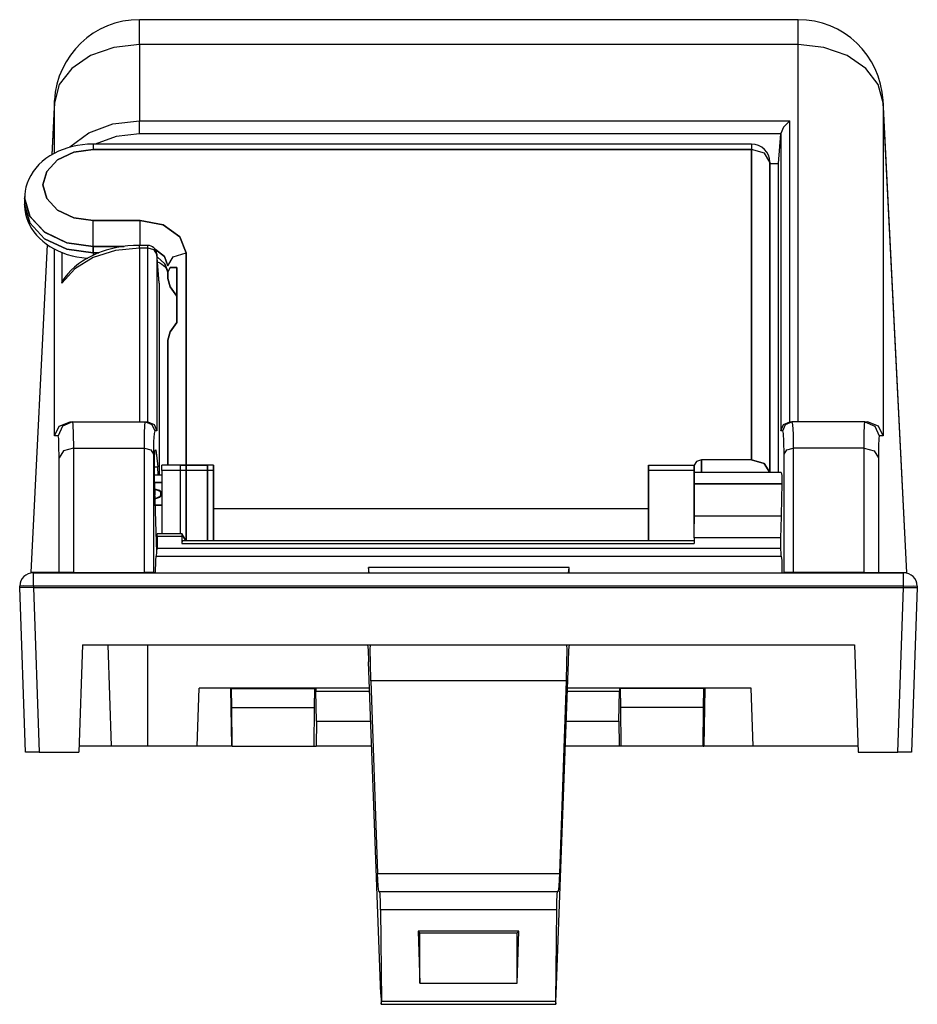
# Paper-space layout 'Layout1' of a CAD drawing. Extents: x 1.52 to 5.69, y 3.91 to 7.85.
# Drawn here: x 1.52 to 2.51, y 3.91 to 4.99 of the extents above; entities that cross this region are included whole.
import ezdxf

# ---------------------------------------------------------------- set-up
doc = ezdxf.new("R2010")
doc.units = 0
doc.header["$MEASUREMENT"] = 0
doc.layers.add('1', color=7, linetype='Continuous')

psp = doc.layouts.get("Layout1")

# ---------------------------------------------------------------- linework, layer by layer
at = {"layer": '1', "color": 18, "linetype": 'Continuous'}
for p, q in [((2.375306, 4.989581), (1.655512, 4.989581)), ((1.655512, 4.982501), (1.655512, 4.989581)), ((2.375306, 4.982501), (2.375306, 4.989581)), ((1.655512, 4.962341), (1.655512, 4.982501)), ((2.375306, 4.962341), (2.375306, 4.982501)), ((1.655512, 4.962341), (1.627392, 4.959263)), ((1.655512, 4.962341), (1.655512, 4.87897)), ((2.375306, 4.962341), (1.655512, 4.962341)), ((2.403426, 4.959263), (2.375306, 4.962341)), ((2.375306, 4.549882), (2.375306, 4.962341)), ((1.627392, 4.959263), (1.601904, 4.950316)), ((2.428914, 4.950316), (2.403426, 4.959263)), ((1.601904, 4.950316), (1.581435, 4.936339)), ((2.449383, 4.936339), (2.428914, 4.950316)), ((1.581435, 4.936339), (1.567901, 4.91864)), ((2.462917, 4.91864), (2.449383, 4.936339)), ((1.567901, 4.91864), (1.562569, 4.898875)), ((2.468249, 4.898875), (2.462917, 4.91864)), ((1.56263, 4.901249), (1.559642, 4.841805)), ((1.562569, 4.898875), (1.559702, 4.84184)), ((1.562569, 4.898875), (1.562585, 4.900064)), ((1.562569, 4.843376), (1.562569, 4.898875)), ((1.562585, 4.900064), (1.56263, 4.90125)), ((2.468234, 4.900064), (2.468189, 4.90125)), ((2.494127, 4.385189), (2.468189, 4.901249)), ((2.468249, 4.898875), (2.468234, 4.900064)), ((2.494069, 4.385189), (2.468249, 4.898875)), ((2.468249, 4.898875), (2.468249, 4.534643)), ((1.600054, 4.865796), (1.626305, 4.875591)), ((1.626305, 4.875591), (1.655512, 4.87897)), ((1.655512, 4.87897), (2.366292, 4.87897)), ((1.655512, 4.871986), (1.655512, 4.87897)), ((2.366292, 4.87897), (2.359409, 4.872161)), ((2.366292, 4.549881), (2.366292, 4.87897)), ((1.579414, 4.850576), (1.600054, 4.865796)), ((1.655512, 4.864953), (1.630002, 4.862062)), ((1.655512, 4.864953), (1.655512, 4.871986)), ((2.356288, 4.864953), (1.655512, 4.864953)), ((2.35392, 4.832452), (2.356288, 4.864953)), ((2.356306, 4.865208), (2.356288, 4.864953)), ((2.359409, 4.872161), (2.356306, 4.865208)), ((2.356306, 4.865208), (2.356306, 4.540252)), ((1.630002, 4.862062), (1.606961, 4.853671)), ((1.562216, 4.843395), (1.557654, 4.840741)), ((1.562216, 4.843395), (1.557654, 4.840741)), ((1.567006, 4.845758), (1.562216, 4.843395)), ((1.567006, 4.845758), (1.562216, 4.843395)), ((1.58385, 4.844852), (1.566007, 4.836421)), ((1.566007, 4.836421), (1.58385, 4.844852)), ((1.571974, 4.847815), (1.567006, 4.845758)), ((1.571974, 4.847815), (1.567006, 4.845758)), ((1.577116, 4.84957), (1.571974, 4.847815)), ((1.577116, 4.84957), (1.571974, 4.847815)), ((1.582378, 4.851013), (1.577116, 4.84957)), ((1.582378, 4.851013), (1.577116, 4.84957)), ((1.58776, 4.852148), (1.582378, 4.851013)), ((1.58776, 4.852148), (1.582378, 4.851013)), ((1.604898, 4.847813), (1.58385, 4.844852)), ((1.58385, 4.844852), (1.604898, 4.847813)), ((1.59321, 4.852967), (1.58776, 4.852148)), ((1.59321, 4.852967), (1.58776, 4.852148)), ((1.598717, 4.853475), (1.59321, 4.852967)), ((1.598717, 4.853475), (1.59321, 4.852967)), ((1.601802, 4.853621), (1.598717, 4.853475)), ((1.601802, 4.853621), (1.598717, 4.853475)), ((1.604898, 4.853671), (1.601802, 4.853621)), ((1.604898, 4.853671), (1.601802, 4.853621)), ((1.604898, 4.853671), (1.604898, 4.852147)), ((2.324398, 4.853671), (1.604898, 4.853671)), ((2.324398, 4.853671), (1.604898, 4.853671)), ((1.604898, 4.853671), (1.604898, 4.852147)), ((1.604898, 4.852147), (1.604898, 4.847813)), ((1.604898, 4.852147), (1.604898, 4.847813)), ((1.604898, 4.847813), (2.324398, 4.847813)), ((2.324398, 4.847813), (1.604898, 4.847813)), ((2.324398, 4.853671), (2.324398, 4.852148)), ((2.324398, 4.853671), (2.324398, 4.852148)), ((2.324398, 4.852148), (2.324398, 4.847813)), ((2.324398, 4.852148), (2.324398, 4.847813)), ((2.33854, 4.84367), (2.324398, 4.847813)), ((2.33854, 4.84367), (2.324398, 4.847813)), ((2.324398, 4.847813), (2.324398, 4.508401)), ((2.324398, 4.508401), (2.324398, 4.847813)), ((2.344398, 4.833671), (2.33854, 4.84367)), ((2.344398, 4.833671), (2.33854, 4.84367)), ((1.549307, 4.834585), (1.5456, 4.831125)), ((1.549307, 4.834585), (1.5456, 4.831125)), ((1.55334, 4.837801), (1.549307, 4.834585)), ((1.55334, 4.837801), (1.549307, 4.834585)), ((1.557654, 4.840741), (1.55334, 4.837801)), ((1.557654, 4.840741), (1.55334, 4.837801)), ((1.566007, 4.836421), (1.554084, 4.823804)), ((1.554084, 4.823804), (1.566007, 4.836421)), ((2.344398, 4.833671), (2.344398, 4.494731)), ((2.344398, 4.494731), (2.344398, 4.833671)), ((1.539239, 4.823527), (1.536628, 4.819428)), ((1.539239, 4.823527), (1.536628, 4.819428)), ((1.542221, 4.827414), (1.539239, 4.823527)), ((1.542221, 4.827414), (1.539239, 4.823527)), ((1.5456, 4.831125), (1.542221, 4.827414)), ((1.5456, 4.831125), (1.542221, 4.827414)), ((1.554084, 4.823804), (1.549898, 4.808922)), ((1.549898, 4.808922), (1.554084, 4.823804)), ((2.344388, 4.832452), (2.35392, 4.832452)), ((2.35392, 4.49473), (2.35392, 4.832452)), ((1.534462, 4.81524), (1.532688, 4.810891)), ((1.534461, 4.81524), (1.532688, 4.810891)), ((1.536628, 4.819428), (1.534461, 4.81524)), ((1.536628, 4.819428), (1.534462, 4.81524)), ((1.530462, 4.802083), (1.530076, 4.798371)), ((1.530462, 4.802083), (1.530105, 4.798606)), ((1.531355, 4.806531), (1.530462, 4.802083)), ((1.531358, 4.80653), (1.530462, 4.802083)), ((1.532688, 4.810891), (1.531355, 4.806531)), ((1.532688, 4.810891), (1.531358, 4.80653)), ((1.554084, 4.794039), (1.549898, 4.808922)), ((1.549898, 4.808922), (1.554084, 4.794039)), ((1.529898, 4.794779), (1.529898, 4.787708)), ((1.529898, 4.794779), (1.529898, 4.787708)), ((1.535658, 4.774398), (1.529898, 4.794654)), ((1.529899, 4.795024), (1.535508, 4.774654)), ((1.530076, 4.798371), (1.530006, 4.794619)), ((1.530105, 4.798606), (1.530035, 4.795094)), ((1.566007, 4.781422), (1.554084, 4.794039)), ((1.554084, 4.794039), (1.566007, 4.781422)), ((1.529898, 4.787708), (1.535607, 4.767414)), ((1.535607, 4.767414), (1.529898, 4.787708)), ((1.529963, 4.787102), (1.529922, 4.78618)), ((1.529955, 4.786864), (1.529922, 4.78618)), ((1.529922, 4.78618), (1.530174, 4.781834)), ((1.529922, 4.78618), (1.530184, 4.781834)), ((1.530006, 4.787547), (1.529955, 4.786864)), ((1.530035, 4.788023), (1.529963, 4.787102)), ((1.530174, 4.781834), (1.530999, 4.777524)), ((1.530184, 4.781834), (1.530999, 4.777524)), ((1.58385, 4.772991), (1.566007, 4.781422)), ((1.566007, 4.781422), (1.58385, 4.772991)), ((1.530999, 4.777524), (1.532138, 4.773317)), ((1.530999, 4.777524), (1.532135, 4.773317)), ((1.532135, 4.773317), (1.5336, 4.769215)), ((1.532138, 4.773317), (1.5336, 4.769215)), ((1.5336, 4.769215), (1.535444, 4.76522)), ((1.5336, 4.769215), (1.535443, 4.76522)), ((1.535508, 4.774654), (1.551743, 4.757366)), ((1.551927, 4.757236), (1.535658, 4.774398)), ((1.604898, 4.770031), (1.58385, 4.772991)), ((1.58385, 4.772991), (1.604898, 4.770031)), ((1.604898, 4.755888), (1.604898, 4.770031)), ((1.65642, 4.770031), (1.604898, 4.770031)), ((1.604898, 4.755888), (1.604898, 4.770031)), ((1.604898, 4.770031), (1.65642, 4.770031)), ((1.65642, 4.756674), (1.65642, 4.770031)), ((1.65642, 4.770031), (1.68142, 4.765294)), ((1.68142, 4.765294), (1.65642, 4.770031)), ((1.65642, 4.756674), (1.65642, 4.770031)), ((1.535443, 4.76522), (1.53764, 4.761374)), ((1.535444, 4.76522), (1.53764, 4.761374)), ((1.551865, 4.750208), (1.535607, 4.767414)), ((1.535607, 4.767414), (1.551865, 4.750208)), ((1.53764, 4.761374), (1.540193, 4.757643)), ((1.53764, 4.761374), (1.540193, 4.757643)), ((1.540193, 4.757643), (1.543054, 4.7541)), ((1.540193, 4.757643), (1.543054, 4.7541)), ((1.551743, 4.757366), (1.576117, 4.745807)), ((1.576237, 4.745771), (1.551927, 4.757236)), ((1.699722, 4.752353), (1.68142, 4.765294)), ((1.68142, 4.765294), (1.699722, 4.752353)), ((1.543054, 4.7541), (1.546274, 4.75069)), ((1.543054, 4.7541), (1.546274, 4.75069)), ((1.546274, 4.75069), (1.549776, 4.747501)), ((1.546274, 4.75069), (1.549776, 4.747501)), ((1.549776, 4.747501), (1.553622, 4.744481)), ((1.549776, 4.747501), (1.553622, 4.744481)), ((1.576197, 4.738712), (1.551865, 4.750208)), ((1.551865, 4.750208), (1.576197, 4.738712)), ((1.604898, 4.741746), (1.604898, 4.755888)), ((1.604898, 4.741746), (1.604898, 4.755888)), ((1.65642, 4.7429), (1.65642, 4.756674)), ((1.65642, 4.7429), (1.65642, 4.756674)), ((1.70642, 4.734675), (1.699722, 4.752353)), ((1.699722, 4.752353), (1.70642, 4.734675)), ((1.55472, 4.743891), (1.536691, 4.385189)), ((1.554777, 4.743846), (1.53675, 4.385189)), ((1.553622, 4.744481), (1.557716, 4.741707)), ((1.553622, 4.744481), (1.557716, 4.741707)), ((1.557716, 4.741707), (1.562114, 4.739147)), ((1.557716, 4.741707), (1.562114, 4.739147)), ((1.562114, 4.739147), (1.566725, 4.736857)), ((1.562114, 4.739147), (1.566725, 4.736857)), ((1.562569, 4.534643), (1.562569, 4.739091)), ((1.566725, 4.736857), (1.57158, 4.734823)), ((1.566725, 4.736857), (1.57158, 4.734823)), ((1.576117, 4.745807), (1.604898, 4.741746)), ((1.604898, 4.734675), (1.576197, 4.738712)), ((1.576197, 4.738712), (1.604898, 4.734675)), ((1.604898, 4.741746), (1.576237, 4.745771)), ((1.638945, 4.741746), (1.604898, 4.741746)), ((1.604898, 4.741746), (1.604898, 4.734675)), ((1.604898, 4.741746), (1.638945, 4.741746)), ((1.604898, 4.734675), (1.604898, 4.741746)), ((1.629145, 4.737315), (1.604941, 4.729564)), ((1.613663, 4.735744), (1.608246, 4.733612)), ((1.61925, 4.737607), (1.613663, 4.735744)), ((1.624991, 4.739198), (1.61925, 4.737607)), ((1.630854, 4.740508), (1.624991, 4.739198)), ((1.655512, 4.739972), (1.629145, 4.737315)), ((1.636824, 4.741537), (1.630854, 4.740508)), ((1.642866, 4.74228), (1.636824, 4.741537)), ((1.648958, 4.742734), (1.642866, 4.74228)), ((1.652231, 4.742859), (1.648958, 4.742734)), ((1.655512, 4.7429), (1.652231, 4.742859)), ((1.664526, 4.7429), (1.655512, 4.7429)), ((1.655512, 4.742139), (1.655512, 4.7429)), ((1.655512, 4.739972), (1.655512, 4.742139)), ((1.664526, 4.739972), (1.655512, 4.739972)), ((1.655512, 4.739972), (1.655512, 4.549882)), ((1.664526, 4.742139), (1.664526, 4.7429)), ((1.664526, 4.739972), (1.664526, 4.742139)), ((1.671409, 4.738029), (1.664526, 4.739972)), ((1.664526, 4.549881), (1.664526, 4.739972)), ((1.674512, 4.733271), (1.671409, 4.738029)), ((1.682853, 4.730567), (1.672997, 4.738214)), ((1.672997, 4.738214), (1.682853, 4.730567)), ((1.57063, 4.735364), (1.57063, 4.701686)), ((1.57158, 4.734823), (1.576603, 4.733078)), ((1.57158, 4.734823), (1.576603, 4.733078)), ((1.576603, 4.733078), (1.581797, 4.731618)), ((1.576603, 4.733078), (1.581797, 4.731618)), ((1.581797, 4.731618), (1.587112, 4.73046)), ((1.581797, 4.731618), (1.587112, 4.73046)), ((1.604941, 4.729564), (1.584887, 4.717353)), ((1.587112, 4.73046), (1.592531, 4.729606)), ((1.587112, 4.73046), (1.592531, 4.729606)), ((1.593283, 4.72568), (1.588798, 4.722554)), ((1.592531, 4.729606), (1.598009, 4.729061)), ((1.592531, 4.729606), (1.598009, 4.729061)), ((1.598033, 4.728571), (1.593283, 4.72568)), ((1.598009, 4.729061), (1.599156, 4.728986)), ((1.598009, 4.729061), (1.599157, 4.728986)), ((1.603032, 4.731219), (1.598033, 4.728571)), ((1.608246, 4.733612), (1.603032, 4.731219)), ((1.611152, 4.734675), (1.604898, 4.734675)), ((1.604898, 4.734675), (1.604898, 4.733068)), ((1.604898, 4.734675), (1.611152, 4.734675)), ((1.604898, 4.734675), (1.604898, 4.733068)), ((1.604898, 4.733068), (1.604898, 4.731692)), ((1.604898, 4.733068), (1.604898, 4.731692)), ((1.674508, 4.733462), (1.674497, 4.733653)), ((1.676884, 4.702019), (1.674497, 4.733653)), ((1.674512, 4.733271), (1.674508, 4.733462)), ((1.676898, 4.701643), (1.674512, 4.733271)), ((1.674512, 4.733271), (1.674512, 4.540252)), ((1.683346, 4.722816), (1.674754, 4.730253)), ((1.674754, 4.730253), (1.683346, 4.722816)), ((1.675288, 4.724946), (1.677675, 4.723737)), ((1.675288, 4.724946), (1.677675, 4.723737)), ((1.682853, 4.730567), (1.68642, 4.720533)), ((1.68642, 4.720533), (1.682853, 4.730567)), ((1.68642, 4.720533), (1.692278, 4.730533)), ((1.68642, 4.720533), (1.692278, 4.730533)), ((1.692278, 4.730533), (1.70642, 4.734675)), ((1.692278, 4.730533), (1.70642, 4.734675)), ((1.70642, 4.502676), (1.70642, 4.734675)), ((1.70642, 4.734675), (1.70642, 4.502676)), ((1.584887, 4.717353), (1.57063, 4.701686)), ((1.580717, 4.715645), (1.577164, 4.711889)), ((1.584601, 4.719203), (1.580717, 4.715645)), ((1.588798, 4.722554), (1.584601, 4.719203)), ((1.677675, 4.723737), (1.679807, 4.722424)), ((1.677675, 4.723737), (1.679807, 4.722424)), ((1.679807, 4.722424), (1.681626, 4.721068)), ((1.679807, 4.722424), (1.681626, 4.721068)), ((1.681626, 4.721068), (1.68312, 4.719715)), ((1.681626, 4.721068), (1.68312, 4.719715)), ((1.68312, 4.719715), (1.684289, 4.718418)), ((1.68312, 4.719715), (1.684289, 4.718418)), ((1.68642, 4.713462), (1.683346, 4.722816)), ((1.683346, 4.722816), (1.68642, 4.713462)), ((1.684289, 4.718418), (1.685167, 4.717195)), ((1.684289, 4.718418), (1.685167, 4.717195)), ((1.685167, 4.717195), (1.685763, 4.716116)), ((1.685167, 4.717195), (1.685763, 4.716116)), ((1.685763, 4.716116), (1.686154, 4.715127)), ((1.685763, 4.716116), (1.686154, 4.715127)), ((1.686154, 4.715127), (1.686355, 4.714277)), ((1.686154, 4.715127), (1.686355, 4.714277)), ((1.686355, 4.714277), (1.686409, 4.713855)), ((1.686355, 4.714277), (1.686409, 4.713855)), ((1.68642, 4.713591), (1.689086, 4.71876)), ((1.689086, 4.71876), (1.68642, 4.713591)), ((1.689086, 4.71876), (1.696371, 4.718782)), ((1.696371, 4.718782), (1.689086, 4.71876)), ((1.696371, 4.658537), (1.696371, 4.718782)), ((1.696371, 4.718782), (1.696371, 4.658537)), ((1.57063, 4.701686), (1.571163, 4.703862)), ((1.573939, 4.707922), (1.571066, 4.703768)), ((1.571163, 4.703862), (1.571581, 4.704394)), ((1.577164, 4.711889), (1.573939, 4.707922)), ((1.686409, 4.713855), (1.68642, 4.713462)), ((1.686409, 4.713855), (1.68642, 4.713462)), ((1.68642, 4.713591), (1.68642, 4.70652)), ((1.68642, 4.70652), (1.68642, 4.713591)), ((1.689086, 4.697582), (1.68642, 4.70652)), ((1.68642, 4.70652), (1.689086, 4.697582)), ((1.676898, 4.701643), (1.676898, 4.49171)), ((1.689086, 4.697582), (1.696371, 4.687257)), ((1.696371, 4.687257), (1.689086, 4.697582)), ((1.696371, 4.658537), (1.689086, 4.648212)), ((1.689086, 4.648212), (1.696371, 4.658537)), ((1.689086, 4.648212), (1.68642, 4.639274)), ((1.68642, 4.639274), (1.689086, 4.648212)), ((1.68642, 4.639274), (1.68642, 4.502678)), ((1.68642, 4.502678), (1.68642, 4.639274)), ((1.562587, 4.534839), (1.567763, 4.545224)), ((1.571491, 4.545441), (1.566784, 4.534643)), ((1.567763, 4.545224), (1.579579, 4.549882)), ((1.582399, 4.549882), (1.571491, 4.545441)), ((1.579579, 4.549882), (1.582399, 4.549882)), ((1.582399, 4.549882), (1.582854, 4.54656)), ((1.582399, 4.549882), (1.6622, 4.549882)), ((1.582854, 4.54656), (1.583139, 4.536819)), ((1.661013, 4.536819), (1.661471, 4.54656)), ((1.661471, 4.54656), (1.6622, 4.549882)), ((1.6622, 4.549882), (1.669134, 4.547083)), ((1.6622, 4.549882), (1.664372, 4.549882)), ((1.664372, 4.549882), (1.664526, 4.549881)), ((1.664526, 4.549881), (1.671409, 4.547029)), ((1.669134, 4.547083), (1.672187, 4.540252)), ((1.671409, 4.547029), (1.674512, 4.540252)), ((2.356306, 4.540252), (2.359409, 4.547029)), ((2.358632, 4.540252), (2.361684, 4.547083)), ((2.359409, 4.547029), (2.366292, 4.549881)), ((2.361684, 4.547083), (2.368618, 4.549882)), ((2.366292, 4.549881), (2.366446, 4.549882)), ((2.366446, 4.549882), (2.368618, 4.549882)), ((2.448419, 4.549882), (2.368618, 4.549882)), ((2.368618, 4.549882), (2.369347, 4.54656)), ((2.369347, 4.54656), (2.369805, 4.536819)), ((2.447679, 4.536819), (2.447965, 4.54656)), ((2.447965, 4.54656), (2.448419, 4.549882)), ((2.448419, 4.549882), (2.459327, 4.545441)), ((2.448419, 4.549882), (2.451239, 4.549882)), ((2.463056, 4.545224), (2.451239, 4.549882)), ((2.459327, 4.545441), (2.464035, 4.534643)), ((2.468231, 4.534839), (2.463056, 4.545224)), ((1.562569, 4.534643), (1.562587, 4.534839)), ((1.566784, 4.534643), (1.562569, 4.534643)), ((1.567238, 4.531853), (1.566784, 4.534643)), ((1.567524, 4.523674), (1.567238, 4.531853)), ((1.583139, 4.536819), (1.583237, 4.521325)), ((1.660857, 4.521325), (1.661013, 4.536819)), ((1.671458, 4.537271), (1.671, 4.528529)), ((1.672187, 4.540252), (1.671458, 4.537271)), ((1.674512, 4.540252), (1.672187, 4.540252)), ((2.358632, 4.540252), (2.356306, 4.540252)), ((2.35936, 4.537271), (2.358632, 4.540252)), ((2.359818, 4.528529), (2.35936, 4.537271)), ((2.369805, 4.536819), (2.369961, 4.521325)), ((2.447582, 4.521325), (2.447679, 4.536819)), ((2.46358, 4.531853), (2.463295, 4.523674)), ((2.464035, 4.534643), (2.46358, 4.531853)), ((2.468249, 4.534643), (2.464035, 4.534643)), ((2.468249, 4.534643), (2.468231, 4.534839)), ((1.567621, 4.510662), (1.567524, 4.523674)), ((1.583237, 4.521325), (1.572383, 4.518224)), ((1.583237, 4.521325), (1.583237, 4.385189)), ((1.583237, 4.521325), (1.660857, 4.521325)), ((1.660857, 4.521325), (1.667741, 4.519383)), ((1.660857, 4.385189), (1.660857, 4.521325)), ((1.671, 4.528529), (1.670843, 4.514624)), ((2.359975, 4.514624), (2.359818, 4.528529)), ((2.363078, 4.519383), (2.369961, 4.521325)), ((2.369961, 4.521325), (2.369961, 4.385189)), ((2.447582, 4.521325), (2.369961, 4.521325)), ((2.447582, 4.385189), (2.447582, 4.521325)), ((2.447582, 4.521325), (2.458436, 4.518224)), ((2.463295, 4.523674), (2.463197, 4.510662)), ((1.572383, 4.518224), (1.567621, 4.510662)), ((1.567621, 4.385189), (1.567621, 4.510662)), ((1.667741, 4.519383), (1.670843, 4.514624)), ((1.670843, 4.514624), (1.670843, 4.385189)), ((1.672002, 4.509265), (1.672443, 4.518036)), ((1.672443, 4.518036), (1.673217, 4.519547)), ((1.673217, 4.519547), (1.674238, 4.513628)), ((1.674238, 4.513628), (1.675395, 4.500937)), ((2.359975, 4.514624), (2.363078, 4.519383)), ((2.359975, 4.385189), (2.359975, 4.514624)), ((2.458436, 4.518224), (2.463197, 4.510662)), ((2.463197, 4.510662), (2.463197, 4.385189)), ((1.671919, 4.500937), (1.675395, 4.500937)), ((1.671943, 4.494204), (1.672002, 4.509265)), ((1.676091, 4.491707), (1.675395, 4.500937)), ((1.729898, 4.502676), (1.679898, 4.502676)), ((1.679898, 4.498487), (1.679898, 4.502676)), ((1.699898, 4.502676), (1.729898, 4.502676)), ((1.699898, 4.502676), (1.699898, 4.498487)), ((1.736421, 4.502676), (1.70642, 4.502676)), ((1.70642, 4.502676), (1.70642, 4.498422)), ((1.70642, 4.498422), (1.70642, 4.502676)), ((1.736421, 4.502676), (1.70642, 4.502676)), ((1.729898, 4.498487), (1.729898, 4.502676)), ((1.729898, 4.502676), (1.729898, 4.498487)), ((1.736421, 4.502676), (1.736421, 4.498487)), ((1.736421, 4.498487), (1.736421, 4.502676)), ((2.211898, 4.502676), (2.211898, 4.498487)), ((2.211898, 4.502676), (2.261898, 4.502676)), ((2.211898, 4.498487), (2.211898, 4.502676)), ((2.211898, 4.502676), (2.261898, 4.502676)), ((2.264241, 4.506744), (2.261898, 4.502744)), ((2.264241, 4.506744), (2.261898, 4.502744)), ((2.261898, 4.502676), (2.261898, 4.502744)), ((2.261898, 4.502676), (2.261898, 4.502744)), ((2.261898, 4.502676), (2.261898, 4.498487)), ((2.261898, 4.498487), (2.261898, 4.502676)), ((2.269898, 4.508401), (2.264241, 4.506744)), ((2.269898, 4.508401), (2.264241, 4.506744)), ((2.269898, 4.508401), (2.269898, 4.494727)), ((2.324398, 4.508401), (2.269898, 4.508401)), ((2.324398, 4.508401), (2.269898, 4.508401)), ((2.269898, 4.494727), (2.269898, 4.508401)), ((2.324398, 4.508401), (2.338304, 4.504423)), ((2.338304, 4.504423), (2.324398, 4.508401)), ((2.344387, 4.494727), (2.338304, 4.504423)), ((2.338304, 4.504423), (2.344387, 4.494727)), ((1.672273, 4.474517), (1.671943, 4.494204)), ((1.679898, 4.491707), (1.671965, 4.491707)), ((1.679898, 4.491707), (1.671966, 4.491707)), ((1.679898, 4.491707), (1.671966, 4.491707)), ((1.679898, 4.491707), (1.671966, 4.491707)), ((1.679898, 4.496833), (1.679898, 4.498487)), ((1.679898, 4.496833), (1.679898, 4.49276)), ((1.729898, 4.496833), (1.679898, 4.496833)), ((1.679898, 4.49276), (1.679898, 4.481278)), ((1.699898, 4.498487), (1.699898, 4.496833)), ((1.729898, 4.496833), (1.699898, 4.496833)), ((1.699898, 4.496833), (1.699898, 4.49276)), ((1.699898, 4.49276), (1.699898, 4.481278)), ((1.70642, 4.498422), (1.70642, 4.496823)), ((1.70642, 4.496823), (1.70642, 4.498422)), ((1.70642, 4.496833), (1.70642, 4.491928)), ((1.736421, 4.496833), (1.70642, 4.496833)), ((1.70642, 4.491928), (1.70642, 4.496833)), ((1.736421, 4.496833), (1.70642, 4.496833)), ((1.70642, 4.491928), (1.70642, 4.478283)), ((1.70642, 4.478283), (1.70642, 4.491928)), ((1.729898, 4.498487), (1.729898, 4.496833)), ((1.729898, 4.496833), (1.729898, 4.498487)), ((1.729898, 4.496833), (1.729898, 4.491932)), ((1.729898, 4.491932), (1.729898, 4.496833)), ((1.729898, 4.478298), (1.729898, 4.491932)), ((1.729898, 4.491932), (1.729898, 4.478298)), ((1.736421, 4.498487), (1.736421, 4.496833)), ((1.736421, 4.496833), (1.736421, 4.498487)), ((1.736421, 4.496833), (1.736421, 4.491928)), ((1.736421, 4.491928), (1.736421, 4.496833)), ((1.736421, 4.478283), (1.736421, 4.491928)), ((1.736421, 4.491928), (1.736421, 4.478283)), ((2.211898, 4.498487), (2.211898, 4.496833)), ((2.211898, 4.496833), (2.211898, 4.498487)), ((2.211898, 4.491928), (2.211898, 4.496833)), ((2.261898, 4.496833), (2.211898, 4.496833)), ((2.211898, 4.496833), (2.211898, 4.491928)), ((2.261898, 4.496833), (2.211898, 4.496833)), ((2.211898, 4.478283), (2.211898, 4.491928)), ((2.211898, 4.491928), (2.211898, 4.478283)), ((2.261898, 4.498487), (2.261898, 4.496833)), ((2.261898, 4.496833), (2.261898, 4.498487)), ((2.261898, 4.496833), (2.261898, 4.492017)), ((2.261898, 4.492017), (2.261898, 4.496833)), ((2.35691, 4.494727), (2.261898, 4.494727)), ((2.261898, 4.492017), (2.261898, 4.478601)), ((2.261898, 4.478601), (2.261898, 4.492017)), ((2.35691, 4.494727), (2.357398, 4.491462)), ((2.357398, 4.491462), (2.357569, 4.482164)), ((1.67208, 4.483653), (1.679898, 4.483653)), ((1.679897, 4.483653), (1.67208, 4.483653)), ((1.67208, 4.483653), (1.679897, 4.483653)), ((1.67208, 4.483653), (1.679897, 4.483653)), ((1.679898, 4.481278), (1.679898, 4.464466)), ((1.699898, 4.481278), (1.699898, 4.464466)), ((1.70642, 4.458872), (1.70642, 4.478283)), ((1.70642, 4.478283), (1.70642, 4.458872)), ((1.729898, 4.478298), (1.729898, 4.4589)), ((1.729898, 4.4589), (1.729898, 4.478298)), ((1.736421, 4.458872), (1.736421, 4.478283)), ((1.736421, 4.478283), (1.736421, 4.458872)), ((2.211898, 4.458872), (2.211898, 4.478283)), ((2.211898, 4.478283), (2.211898, 4.458872)), ((2.357569, 4.482164), (2.261898, 4.482164)), ((2.261898, 4.482163), (2.357569, 4.482163)), ((2.261898, 4.459455), (2.261898, 4.478601)), ((2.261898, 4.478601), (2.261898, 4.459455)), ((2.357569, 4.482163), (2.357351, 4.466176)), ((1.672225, 4.476582), (1.672398, 4.476582)), ((1.672398, 4.476582), (1.672225, 4.476582)), ((1.672225, 4.476582), (1.672398, 4.476582)), ((1.672225, 4.476582), (1.672398, 4.476582)), ((1.672955, 4.452382), (1.672273, 4.474517)), ((1.672398, 4.469675), (1.672398, 4.476582)), ((1.672398, 4.476582), (1.678893, 4.47393)), ((1.672398, 4.476582), (1.672398, 4.469675)), ((1.672398, 4.469675), (1.672398, 4.476582)), ((1.678893, 4.47393), (1.672398, 4.476582)), ((1.678893, 4.47393), (1.672398, 4.476582)), ((1.677701, 4.475028), (1.672398, 4.476582)), ((1.672398, 4.476582), (1.672398, 4.469675)), ((1.672398, 4.465975), (1.678893, 4.468626)), ((1.678893, 4.468626), (1.672398, 4.465975)), ((1.672398, 4.465975), (1.678893, 4.468626)), ((1.672398, 4.465975), (1.677701, 4.467528)), ((1.679898, 4.471278), (1.677701, 4.475028)), ((1.677701, 4.467528), (1.679898, 4.471278)), ((1.678893, 4.47393), (1.678893, 4.468626)), ((1.678893, 4.468626), (1.678893, 4.47393)), ((1.678893, 4.468626), (1.678893, 4.47393)), ((1.672724, 4.458904), (1.679897, 4.458904)), ((1.679897, 4.458904), (1.672724, 4.458904)), ((1.672725, 4.458904), (1.679897, 4.458904)), ((1.672725, 4.458904), (1.679898, 4.458904)), ((1.679898, 4.464466), (1.679898, 4.445367)), ((1.699898, 4.464466), (1.699898, 4.445367)), ((1.70642, 4.437927), (1.70642, 4.458872)), ((1.70642, 4.458872), (1.70642, 4.437927)), ((1.729898, 4.437963), (1.729898, 4.4589)), ((1.729898, 4.4589), (1.729898, 4.437963)), ((1.736421, 4.437927), (1.736421, 4.458872)), ((1.736421, 4.458872), (1.736421, 4.437927)), ((2.211898, 4.458872), (2.211898, 4.437927)), ((2.211898, 4.437927), (2.211898, 4.458872)), ((2.261898, 4.438679), (2.261898, 4.459455)), ((2.261898, 4.459455), (2.261898, 4.438679)), ((2.357351, 4.466176), (2.356738, 4.447402)), ((1.674617, 4.40755), (1.672955, 4.452382)), ((1.679898, 4.445367), (1.679898, 4.427439)), ((1.699898, 4.445367), (1.699898, 4.427439)), ((1.736421, 4.455368), (2.211898, 4.455368)), ((1.736421, 4.455368), (2.211898, 4.455368)), ((2.261898, 4.434272), (2.261898, 4.447402)), ((2.261898, 4.447402), (2.356738, 4.447402)), ((2.356738, 4.447402), (2.356309, 4.434272)), ((1.70642, 4.437927), (1.70642, 4.420013)), ((1.70642, 4.420013), (1.70642, 4.437927)), ((1.729898, 4.437963), (1.729898, 4.420046)), ((1.729898, 4.420046), (1.729898, 4.437963)), ((1.736421, 4.420013), (1.736421, 4.437927)), ((1.736421, 4.437927), (1.736421, 4.420013)), ((2.211898, 4.437927), (2.211898, 4.420013)), ((2.211898, 4.420013), (2.211898, 4.437927)), ((2.261898, 4.42309), (2.261898, 4.434272)), ((2.356309, 4.434272), (2.356157, 4.42309)), ((1.674662, 4.42451), (1.674815, 4.427439)), ((1.701949, 4.42451), (1.674662, 4.42451)), ((1.674662, 4.42451), (1.674662, 4.411986)), ((1.702, 4.427439), (1.674815, 4.427439)), ((1.701999, 4.427438), (1.701949, 4.42451)), ((1.701949, 4.42451), (1.701949, 4.417117)), ((1.702121, 4.424632), (1.701999, 4.427438)), ((1.702236, 4.420046), (1.702121, 4.424632)), ((1.702126, 4.426624), (1.702715, 4.425539)), ((1.706264, 4.420222), (1.702126, 4.426623)), ((1.702715, 4.425539), (1.706264, 4.420222)), ((1.702, 4.420046), (1.701949, 4.417117)), ((1.701949, 4.417117), (2.261898, 4.417117)), ((2.261898, 4.420046), (1.702, 4.420046)), ((1.706264, 4.420222), (1.70642, 4.420013)), ((1.70642, 4.420013), (1.706264, 4.420222)), ((2.261898, 4.42309), (2.261898, 4.417117)), ((2.356157, 4.42309), (2.261898, 4.42309)), ((2.356157, 4.42309), (2.356157, 4.411986)), ((1.673266, 4.398428), (1.673879, 4.4032)), ((1.673879, 4.4032), (2.356939, 4.4032)), ((1.674201, 4.4032), (1.674617, 4.40755)), ((1.674452, 4.411958), (1.674661, 4.411958)), ((1.674452, 4.411958), (1.674661, 4.411958)), ((1.674453, 4.411958), (1.674661, 4.411958)), ((1.674453, 4.411958), (1.674661, 4.411958)), ((1.674617, 4.40755), (1.674662, 4.411986)), ((1.674662, 4.411986), (2.356157, 4.411986)), ((2.356157, 4.411986), (2.356276, 4.405483)), ((2.356276, 4.405483), (2.356617, 4.4032)), ((2.356939, 4.4032), (2.357552, 4.398428)), ((1.673123, 4.385024), (1.673266, 4.398428)), ((2.357552, 4.398428), (2.357695, 4.385025)), ((1.53675, 4.385189), (1.536691, 4.385189)), ((1.567621, 4.385189), (1.53675, 4.385189)), ((1.539651, 4.380814), (1.539651, 4.385024)), ((1.539651, 4.385024), (2.490546, 4.385024)), ((1.539651, 4.370547), (1.539651, 4.380814)), ((1.56989, 4.385189), (1.567621, 4.385189)), ((1.575582, 4.385189), (1.56989, 4.385189)), ((1.583237, 4.385189), (1.575582, 4.385189)), ((1.583237, 4.385189), (1.660857, 4.385189)), ((1.614076, 4.385024), (1.614076, 4.385189)), ((1.667741, 4.385189), (1.660857, 4.385189)), ((1.670843, 4.385189), (1.667741, 4.385189)), ((1.670843, 4.385189), (1.671767, 4.385189)), ((1.671767, 4.385189), (1.671779, 4.385023)), ((2.125044, 4.390841), (1.905774, 4.390841)), ((1.906436, 4.385023), (1.905774, 4.390841)), ((1.905774, 4.390841), (1.905785, 4.385023)), ((2.124382, 4.385023), (2.125044, 4.390841)), ((2.125034, 4.385023), (2.125044, 4.390841)), ((2.35931, 4.385189), (2.359298, 4.385024)), ((2.35931, 4.385189), (2.359975, 4.385189)), ((2.363078, 4.385189), (2.359975, 4.385189)), ((2.369961, 4.385189), (2.363078, 4.385189)), ((2.447582, 4.385189), (2.369961, 4.385189)), ((2.414742, 4.385189), (2.414742, 4.385024)), ((2.447582, 4.385189), (2.455236, 4.385189)), ((2.455236, 4.385189), (2.460928, 4.385189)), ((2.460928, 4.385189), (2.463197, 4.385189)), ((2.463197, 4.385189), (2.494069, 4.385189)), ((2.490546, 4.380814), (2.490546, 4.385024)), ((2.490546, 4.370547), (2.490546, 4.380814)), ((2.494127, 4.385189), (2.494069, 4.385189)), ((1.524599, 4.368803), (1.52466, 4.370547)), ((1.529057, 4.370764), (1.52466, 4.370547)), ((1.539651, 4.370547), (1.529057, 4.370764)), ((1.539651, 4.370547), (1.53959, 4.368803)), ((2.490546, 4.370547), (1.539651, 4.370547)), ((2.490546, 4.370547), (2.50114, 4.370764)), ((2.490607, 4.368803), (2.490546, 4.370547)), ((2.50114, 4.370764), (2.505537, 4.370547)), ((2.505537, 4.370547), (2.505598, 4.368803)), ((1.530881, 4.188891), (1.524599, 4.368803)), ((1.528988, 4.368803), (1.524599, 4.368803)), ((1.53959, 4.368803), (1.528988, 4.368803)), ((1.53959, 4.368803), (2.490607, 4.368803)), ((1.53959, 4.368803), (1.545872, 4.188891)), ((2.484325, 4.188891), (2.490607, 4.368803)), ((2.490607, 4.368803), (2.501209, 4.368803)), ((2.505598, 4.368803), (2.499316, 4.188891)), ((2.501209, 4.368803), (2.505598, 4.368803)), ((1.593246, 4.306283), (1.589147, 4.188891)), ((1.593246, 4.306283), (2.436951, 4.306283)), ((1.620869, 4.306283), (1.624742, 4.195376)), ((1.664112, 4.306283), (1.664112, 4.195376)), ((1.904758, 4.306283), (1.905301, 4.300878)), ((1.907691, 4.301009), (1.908023, 4.306283)), ((2.122175, 4.306283), (2.122506, 4.301009)), ((2.124896, 4.300878), (2.125439, 4.306283)), ((2.436951, 4.306283), (2.44105, 4.188891)), ((1.905301, 4.300878), (1.905924, 4.287629)), ((1.907817, 4.286599), (1.907691, 4.301009)), ((2.122506, 4.301009), (2.12238, 4.286599)), ((2.124273, 4.287629), (2.124896, 4.300878)), ((1.919107, 3.924503), (1.905924, 4.287629)), ((1.908367, 4.266913), (1.907817, 4.286599)), ((2.111089, 3.924503), (2.124273, 4.287629)), ((2.12238, 4.286599), (2.12183, 4.266913)), ((1.908367, 4.266913), (1.915725, 4.056283)), ((2.12183, 4.266913), (1.908367, 4.266913)), ((2.12183, 4.266913), (2.114472, 4.056283)), ((1.718417, 4.195376), (1.720639, 4.259024)), ((1.906965, 4.259024), (1.720639, 4.259024)), ((1.756253, 4.258541), (1.755078, 4.258541)), ((1.755078, 4.258541), (1.756178, 4.195541)), ((1.756253, 4.258541), (1.847161, 4.258541)), ((1.756615, 4.237825), (1.756253, 4.258541)), ((1.846799, 4.237825), (1.847161, 4.258541)), ((1.847161, 4.258541), (1.848336, 4.258541)), ((1.848336, 4.258541), (1.848284, 4.255541)), ((1.849046, 4.222744), (1.848284, 4.255541)), ((1.848284, 4.255541), (1.907094, 4.255541)), ((2.123104, 4.255541), (2.180167, 4.255541)), ((2.324123, 4.259024), (2.123229, 4.259024)), ((2.179404, 4.222744), (2.180167, 4.255541)), ((2.180115, 4.258541), (2.180167, 4.255541)), ((2.181289, 4.258541), (2.180115, 4.258541)), ((2.272197, 4.258541), (2.181289, 4.258541)), ((2.181651, 4.237825), (2.181289, 4.258541)), ((2.271836, 4.237825), (2.272197, 4.258541)), ((2.272197, 4.258541), (2.273372, 4.258541)), ((2.273372, 4.258541), (2.272272, 4.195541)), ((2.326345, 4.195376), (2.324123, 4.259024)), ((1.756878, 4.195541), (1.756615, 4.237825)), ((1.756615, 4.237825), (1.846799, 4.237825)), ((1.846536, 4.195541), (1.846799, 4.237825)), ((2.271836, 4.237825), (2.181651, 4.237825)), ((2.181915, 4.195541), (2.181651, 4.237825)), ((2.271572, 4.195541), (2.271836, 4.237825)), ((1.849046, 4.222744), (1.848572, 4.195541)), ((1.849046, 4.222744), (1.908284, 4.222744)), ((2.121917, 4.222744), (2.179404, 4.222744)), ((2.179404, 4.222744), (2.179879, 4.195541)), ((1.535271, 4.188891), (1.530881, 4.188891)), ((1.545872, 4.188891), (1.535271, 4.188891)), ((1.545872, 4.188891), (1.589147, 4.188891)), ((1.624742, 4.195376), (1.589373, 4.195376)), ((1.630017, 4.195376), (1.624742, 4.195376)), ((1.644427, 4.195376), (1.630017, 4.195376)), ((1.664112, 4.195376), (1.644427, 4.195376)), ((1.718417, 4.195376), (1.664112, 4.195376)), ((1.756178, 4.195541), (1.718423, 4.195541)), ((1.756878, 4.195541), (1.756178, 4.195541)), ((1.756878, 4.195541), (1.846536, 4.195541)), ((1.846536, 4.195541), (1.848572, 4.195541)), ((1.909268, 4.195541), (1.848572, 4.195541)), ((2.179879, 4.195541), (2.120927, 4.195541)), ((2.181915, 4.195541), (2.179879, 4.195541)), ((2.271572, 4.195541), (2.181915, 4.195541)), ((2.271572, 4.195541), (2.272272, 4.195541)), ((2.326339, 4.195541), (2.272272, 4.195541)), ((2.440824, 4.195376), (2.326345, 4.195376)), ((2.44105, 4.188891), (2.484325, 4.188891)), ((2.494926, 4.188891), (2.484325, 4.188891)), ((2.499316, 4.188891), (2.494926, 4.188891)), ((1.915725, 4.056283), (2.114472, 4.056283)), ((1.916362, 4.042364), (1.915725, 4.056283)), ((2.114472, 4.056283), (2.113835, 4.042364)), ((1.916928, 4.036599), (1.916362, 4.042364)), ((1.916928, 4.036599), (1.918043, 4.036599)), ((1.91838, 4.033175), (1.918043, 4.036599)), ((1.918043, 4.036599), (2.112154, 4.036599)), ((2.112154, 4.036599), (2.111817, 4.033175)), ((2.113269, 4.036599), (2.112154, 4.036599)), ((2.113835, 4.042364), (2.113269, 4.036599)), ((1.918761, 4.024891), (1.91838, 4.033175)), ((2.111817, 4.033175), (2.111436, 4.024891)), ((1.918965, 4.016546), (1.918761, 4.024891)), ((1.918965, 4.016546), (1.919904, 3.91688)), ((2.111232, 4.016546), (1.918965, 4.016546)), ((2.111232, 4.016546), (2.110293, 3.91688)), ((2.111436, 4.024891), (2.111232, 4.016546)), ((2.070217, 3.993401), (1.95998, 3.993401)), ((1.95998, 3.993401), (1.961916, 3.936505)), ((1.95998, 3.993401), (1.961916, 3.991466)), ((2.068281, 3.936505), (2.070217, 3.993401)), ((2.068281, 3.991466), (2.070217, 3.993401)), ((1.961916, 3.991466), (2.068281, 3.991466)), ((1.961916, 3.936505), (1.961916, 3.991466)), ((2.068281, 3.936505), (2.068281, 3.991466)), ((1.961916, 3.936505), (2.068281, 3.936505)), ((1.919107, 3.924503), (1.919488, 3.916448)), ((2.110709, 3.916448), (2.111089, 3.924503)), ((1.919488, 3.916448), (1.919815, 3.913315)), ((1.919807, 3.913311), (2.11039, 3.913311)), ((1.919815, 3.913315), (1.919904, 3.91688)), ((1.919904, 3.91688), (2.110293, 3.91688)), ((2.110293, 3.91688), (2.110382, 3.913315)), ((2.110382, 3.913315), (2.110709, 3.916448))]:
    psp.add_line(p, q, dxfattribs=at)
for centre, radius, start, end in [((1.655512, 4.89658), 0.093, 90, 177.122577), ((2.375306, 4.89658), 0.093, 2.877423, 90), ((2.324398, 4.833671), 0.02, 0, 90), ((2.324398, 4.833671), 0.02, 0, 90), ((1.664526, 4.732901), 0.01, 4.313793, 90), ((1.539651, 4.370024), 0.015, 90, 178), ((2.490546, 4.370024), 0.015, 2, 90)]:
    psp.add_arc(centre, radius, start, end, dxfattribs=at)

doc.saveas('drawing.dxf')
